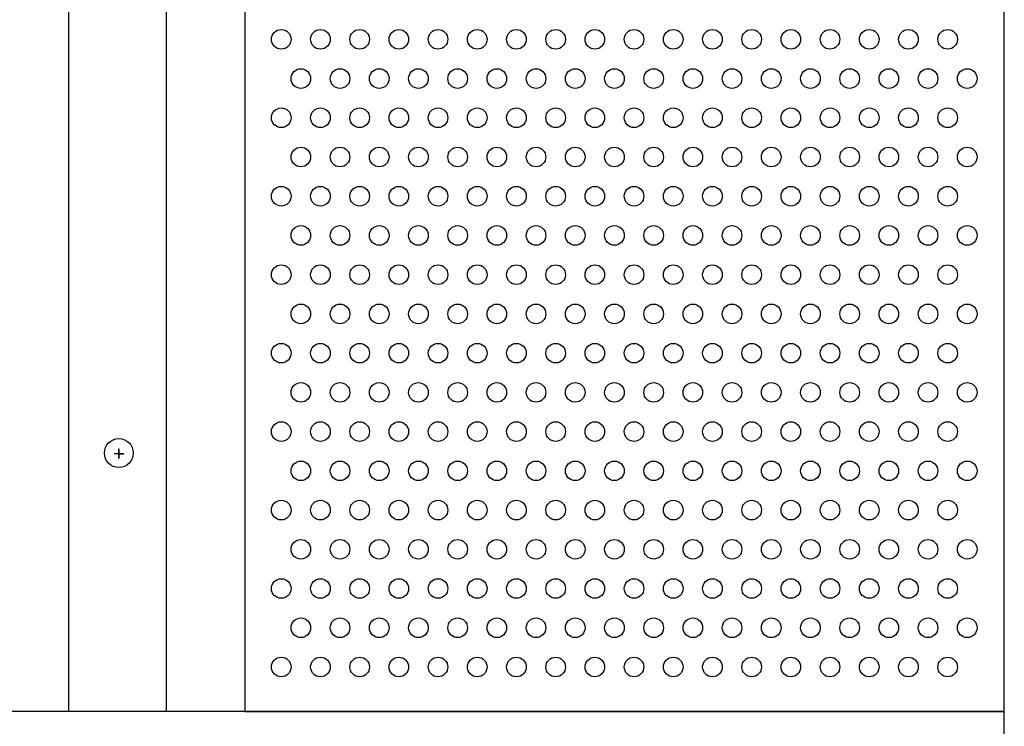
# Model space of a CAD drawing. Units: millimetres. Extents: x -5403 to 11406, y 702 to 2793.
# Drawn here: x 1634 to 1659, y 788 to 806 of the extents above; entities that cross this region are included whole.
import ezdxf

# ---------------------------------------------------------------- set-up
doc = ezdxf.new("R2010")
doc.units = ezdxf.units.MM
doc.header["$LTSCALE"] = 0.5
doc.layers.add('АА_Дерево', color=22, linetype='Continuous')
doc.layers.add('АА_Стены', color=14, linetype='Continuous')
doc.layers.add('Детали', color=7, linetype='Continuous', lineweight=30)

msp = doc.modelspace()

# ---------------------------------------------------------------- linework, layer by layer
at = {"layer": 'АА_Дерево', "color": 0}
for p, q in [((1658.991, 770.562), (1658.991, 988.444)), ((1635.117, 860.227), (1635.117, 788.362)), ((1635.117, 860.227), (1635.117, 788.362)), ((1637.622, 788.362), (1637.622, 858.888)), ((1636.403, 794.952), (1636.403, 795.06)), ((1636.403, 795.06), (1636.403, 794.812)), ((1636.528, 794.936), (1636.28, 794.936)), ((1636.403, 794.812), (1636.403, 794.936)), ((1636.403, 794.936), (1636.528, 794.936))]:
    msp.add_line(p, q, dxfattribs=at)
at = {"layer": 'АА_Дерево', "color": 18, "true_color": 0x000000}
for p, q in [((1658.991, 788.362), (1496.563, 788.362)), ((1639.617, 788.362), (1658.991, 788.362))]:
    msp.add_line(p, q, dxfattribs=at)
at = {"layer": 'АА_Дерево', "color": 0}
for centre, radius in [((1640.546, 805.499), 0.25), ((1641.546, 805.499), 0.25), ((1642.546, 805.499), 0.25), ((1642.546, 805.499), 0.25), ((1643.546, 805.499), 0.25), ((1643.546, 805.499), 0.25), ((1644.546, 805.499), 0.25), ((1644.546, 805.499), 0.25), ((1645.546, 805.499), 0.25), ((1645.546, 805.499), 0.25), ((1646.546, 805.499), 0.25), ((1646.546, 805.499), 0.25), ((1647.546, 805.499), 0.25), ((1647.546, 805.499), 0.25), ((1648.546, 805.499), 0.25), ((1648.546, 805.499), 0.25), ((1649.546, 805.499), 0.25), ((1649.546, 805.499), 0.25), ((1650.546, 805.499), 0.25), ((1650.546, 805.499), 0.25), ((1651.546, 805.499), 0.25), ((1651.546, 805.499), 0.25), ((1652.546, 805.499), 0.25), ((1652.546, 805.499), 0.25), ((1653.546, 805.499), 0.25), ((1653.546, 805.499), 0.25), ((1654.546, 805.499), 0.25), ((1654.546, 805.499), 0.25), ((1655.546, 805.499), 0.25), ((1655.546, 805.499), 0.25), ((1656.546, 805.499), 0.25), ((1657.546, 805.499), 0.25), ((1641.046, 804.499), 0.25), ((1641.046, 804.499), 0.25), ((1641.046, 804.499), 0.25), ((1642.046, 804.499), 0.25), ((1642.046, 804.499), 0.25), ((1642.046, 804.499), 0.25), ((1643.046, 804.499), 0.25), ((1643.046, 804.499), 0.25), ((1643.046, 804.499), 0.25), ((1643.046, 804.499), 0.25), ((1643.046, 804.499), 0.25), ((1643.046, 804.499), 0.25), ((1644.046, 804.499), 0.25), ((1644.046, 804.499), 0.25), ((1644.046, 804.499), 0.25), ((1644.046, 804.499), 0.25), ((1644.046, 804.499), 0.25), ((1644.046, 804.499), 0.25), ((1645.046, 804.499), 0.25), ((1645.046, 804.499), 0.25), ((1645.046, 804.499), 0.25), ((1645.046, 804.499), 0.25), ((1645.046, 804.499), 0.25), ((1645.046, 804.499), 0.25), ((1646.046, 804.499), 0.25), ((1646.046, 804.499), 0.25), ((1646.046, 804.499), 0.25), ((1646.046, 804.499), 0.25), ((1646.046, 804.499), 0.25), ((1646.046, 804.499), 0.25), ((1647.046, 804.499), 0.25), ((1647.046, 804.499), 0.25), ((1647.046, 804.499), 0.25), ((1647.046, 804.499), 0.25), ((1647.046, 804.499), 0.25), ((1647.046, 804.499), 0.25), ((1648.046, 804.499), 0.25), ((1648.046, 804.499), 0.25), ((1648.046, 804.499), 0.25), ((1648.046, 804.499), 0.25), ((1648.046, 804.499), 0.25), ((1648.046, 804.499), 0.25), ((1649.046, 804.499), 0.25), ((1649.046, 804.499), 0.25), ((1649.046, 804.499), 0.25), ((1649.046, 804.499), 0.25), ((1649.046, 804.499), 0.25), ((1649.046, 804.499), 0.25), ((1650.046, 804.499), 0.25), ((1650.046, 804.499), 0.25), ((1650.046, 804.499), 0.25), ((1650.046, 804.499), 0.25), ((1650.046, 804.499), 0.25), ((1650.046, 804.499), 0.25), ((1651.046, 804.499), 0.25), ((1651.046, 804.499), 0.25), ((1651.046, 804.499), 0.25), ((1651.046, 804.499), 0.25), ((1651.046, 804.499), 0.25), ((1651.046, 804.499), 0.25), ((1652.046, 804.499), 0.25), ((1652.046, 804.499), 0.25), ((1652.046, 804.499), 0.25), ((1652.046, 804.499), 0.25), ((1652.046, 804.499), 0.25), ((1652.046, 804.499), 0.25), ((1653.046, 804.499), 0.25), ((1653.046, 804.499), 0.25), ((1653.046, 804.499), 0.25), ((1653.046, 804.499), 0.25), ((1653.046, 804.499), 0.25), ((1653.046, 804.499), 0.25), ((1654.046, 804.499), 0.25), ((1654.046, 804.499), 0.25), ((1654.046, 804.499), 0.25), ((1654.046, 804.499), 0.25), ((1654.046, 804.499), 0.25), ((1654.046, 804.499), 0.25), ((1655.046, 804.499), 0.25), ((1655.046, 804.499), 0.25), ((1655.046, 804.499), 0.25), ((1655.046, 804.499), 0.25), ((1655.046, 804.499), 0.25), ((1655.046, 804.499), 0.25), ((1656.046, 804.499), 0.25), ((1656.046, 804.499), 0.25), ((1656.046, 804.499), 0.25), ((1656.046, 804.499), 0.25), ((1656.046, 804.499), 0.25), ((1657.046, 804.499), 0.25), ((1657.046, 804.499), 0.25), ((1657.046, 804.499), 0.25), ((1658.046, 804.499), 0.25), ((1658.046, 804.499), 0.25), ((1640.546, 803.499), 0.25), ((1641.546, 803.499), 0.25), ((1642.546, 803.499), 0.25), ((1642.546, 803.499), 0.25), ((1643.546, 803.499), 0.25), ((1643.546, 803.499), 0.25), ((1644.546, 803.499), 0.25), ((1644.546, 803.499), 0.25), ((1645.546, 803.499), 0.25), ((1645.546, 803.499), 0.25), ((1646.546, 803.499), 0.25), ((1646.546, 803.499), 0.25), ((1647.546, 803.499), 0.25), ((1647.546, 803.499), 0.25), ((1648.546, 803.499), 0.25), ((1648.546, 803.499), 0.25), ((1649.546, 803.499), 0.25), ((1649.546, 803.499), 0.25), ((1650.546, 803.499), 0.25), ((1650.546, 803.499), 0.25), ((1651.546, 803.499), 0.25), ((1651.546, 803.499), 0.25), ((1652.546, 803.499), 0.25), ((1652.546, 803.499), 0.25), ((1653.546, 803.499), 0.25), ((1653.546, 803.499), 0.25), ((1654.546, 803.499), 0.25), ((1654.546, 803.499), 0.25), ((1655.546, 803.499), 0.25), ((1655.546, 803.499), 0.25), ((1656.546, 803.499), 0.25), ((1657.546, 803.499), 0.25), ((1641.046, 802.499), 0.25), ((1641.046, 802.499), 0.25), ((1641.046, 802.499), 0.25), ((1642.046, 802.499), 0.25), ((1642.046, 802.499), 0.25), ((1642.046, 802.499), 0.25), ((1643.046, 802.499), 0.25), ((1643.046, 802.499), 0.25), ((1643.046, 802.499), 0.25), ((1643.046, 802.499), 0.25), ((1643.046, 802.499), 0.25), ((1643.046, 802.499), 0.25), ((1644.046, 802.499), 0.25), ((1644.046, 802.499), 0.25), ((1644.046, 802.499), 0.25), ((1644.046, 802.499), 0.25), ((1644.046, 802.499), 0.25), ((1644.046, 802.499), 0.25), ((1645.046, 802.499), 0.25), ((1645.046, 802.499), 0.25), ((1645.046, 802.499), 0.25), ((1645.046, 802.499), 0.25), ((1645.046, 802.499), 0.25), ((1645.046, 802.499), 0.25), ((1646.046, 802.499), 0.25), ((1646.046, 802.499), 0.25), ((1646.046, 802.499), 0.25), ((1646.046, 802.499), 0.25), ((1646.046, 802.499), 0.25), ((1646.046, 802.499), 0.25), ((1647.046, 802.499), 0.25), ((1647.046, 802.499), 0.25), ((1647.046, 802.499), 0.25), ((1647.046, 802.499), 0.25), ((1647.046, 802.499), 0.25), ((1647.046, 802.499), 0.25), ((1648.046, 802.499), 0.25), ((1648.046, 802.499), 0.25), ((1648.046, 802.499), 0.25), ((1648.046, 802.499), 0.25), ((1648.046, 802.499), 0.25), ((1648.046, 802.499), 0.25), ((1649.046, 802.499), 0.25), ((1649.046, 802.499), 0.25), ((1649.046, 802.499), 0.25), ((1649.046, 802.499), 0.25), ((1649.046, 802.499), 0.25), ((1649.046, 802.499), 0.25), ((1650.046, 802.499), 0.25), ((1650.046, 802.499), 0.25), ((1650.046, 802.499), 0.25), ((1650.046, 802.499), 0.25), ((1650.046, 802.499), 0.25), ((1650.046, 802.499), 0.25), ((1651.046, 802.499), 0.25), ((1651.046, 802.499), 0.25), ((1651.046, 802.499), 0.25), ((1651.046, 802.499), 0.25), ((1651.046, 802.499), 0.25), ((1651.046, 802.499), 0.25), ((1652.046, 802.499), 0.25), ((1652.046, 802.499), 0.25), ((1652.046, 802.499), 0.25), ((1652.046, 802.499), 0.25), ((1652.046, 802.499), 0.25), ((1652.046, 802.499), 0.25), ((1653.046, 802.499), 0.25), ((1653.046, 802.499), 0.25), ((1653.046, 802.499), 0.25), ((1653.046, 802.499), 0.25), ((1653.046, 802.499), 0.25), ((1653.046, 802.499), 0.25), ((1654.046, 802.499), 0.25), ((1654.046, 802.499), 0.25), ((1654.046, 802.499), 0.25), ((1654.046, 802.499), 0.25), ((1654.046, 802.499), 0.25), ((1654.046, 802.499), 0.25), ((1655.046, 802.499), 0.25), ((1655.046, 802.499), 0.25), ((1655.046, 802.499), 0.25), ((1655.046, 802.499), 0.25), ((1655.046, 802.499), 0.25), ((1655.046, 802.499), 0.25), ((1656.046, 802.499), 0.25), ((1656.046, 802.499), 0.25), ((1656.046, 802.499), 0.25), ((1656.046, 802.499), 0.25), ((1656.046, 802.499), 0.25), ((1657.046, 802.499), 0.25), ((1657.046, 802.499), 0.25), ((1657.046, 802.499), 0.25), ((1658.046, 802.499), 0.25), ((1658.046, 802.499), 0.25), ((1640.546, 801.499), 0.25), ((1641.546, 801.499), 0.25), ((1642.546, 801.499), 0.25), ((1642.546, 801.499), 0.25), ((1643.546, 801.499), 0.25), ((1643.546, 801.499), 0.25), ((1644.546, 801.499), 0.25), ((1644.546, 801.499), 0.25), ((1645.546, 801.499), 0.25), ((1645.546, 801.499), 0.25), ((1646.546, 801.499), 0.25), ((1646.546, 801.499), 0.25), ((1647.546, 801.499), 0.25), ((1647.546, 801.499), 0.25), ((1648.546, 801.499), 0.25), ((1648.546, 801.499), 0.25), ((1649.546, 801.499), 0.25), ((1649.546, 801.499), 0.25), ((1650.546, 801.499), 0.25), ((1650.546, 801.499), 0.25), ((1651.546, 801.499), 0.25), ((1651.546, 801.499), 0.25), ((1652.546, 801.499), 0.25), ((1652.546, 801.499), 0.25), ((1653.546, 801.499), 0.25), ((1653.546, 801.499), 0.25), ((1654.546, 801.499), 0.25), ((1654.546, 801.499), 0.25), ((1655.546, 801.499), 0.25), ((1655.546, 801.499), 0.25), ((1656.546, 801.499), 0.25), ((1657.546, 801.499), 0.25), ((1641.046, 800.499), 0.25), ((1641.046, 800.499), 0.25), ((1641.046, 800.499), 0.25), ((1642.046, 800.499), 0.25), ((1642.046, 800.499), 0.25), ((1642.046, 800.499), 0.25), ((1643.046, 800.499), 0.25), ((1643.046, 800.499), 0.25), ((1643.046, 800.499), 0.25), ((1643.046, 800.499), 0.25), ((1643.046, 800.499), 0.25), ((1643.046, 800.499), 0.25), ((1644.046, 800.499), 0.25), ((1644.046, 800.499), 0.25), ((1644.046, 800.499), 0.25), ((1644.046, 800.499), 0.25), ((1644.046, 800.499), 0.25), ((1644.046, 800.499), 0.25), ((1645.046, 800.499), 0.25), ((1645.046, 800.499), 0.25), ((1645.046, 800.499), 0.25), ((1645.046, 800.499), 0.25), ((1645.046, 800.499), 0.25), ((1645.046, 800.499), 0.25), ((1646.046, 800.499), 0.25), ((1646.046, 800.499), 0.25), ((1646.046, 800.499), 0.25), ((1646.046, 800.499), 0.25), ((1646.046, 800.499), 0.25), ((1646.046, 800.499), 0.25), ((1647.046, 800.499), 0.25), ((1647.046, 800.499), 0.25), ((1647.046, 800.499), 0.25), ((1647.046, 800.499), 0.25), ((1647.046, 800.499), 0.25), ((1647.046, 800.499), 0.25), ((1648.046, 800.499), 0.25), ((1648.046, 800.499), 0.25), ((1648.046, 800.499), 0.25), ((1648.046, 800.499), 0.25), ((1648.046, 800.499), 0.25), ((1648.046, 800.499), 0.25), ((1649.046, 800.499), 0.25), ((1649.046, 800.499), 0.25), ((1649.046, 800.499), 0.25), ((1649.046, 800.499), 0.25), ((1649.046, 800.499), 0.25), ((1649.046, 800.499), 0.25), ((1650.046, 800.499), 0.25), ((1650.046, 800.499), 0.25), ((1650.046, 800.499), 0.25), ((1650.046, 800.499), 0.25), ((1650.046, 800.499), 0.25), ((1650.046, 800.499), 0.25), ((1651.046, 800.499), 0.25), ((1651.046, 800.499), 0.25), ((1651.046, 800.499), 0.25), ((1651.046, 800.499), 0.25), ((1651.046, 800.499), 0.25), ((1651.046, 800.499), 0.25), ((1652.046, 800.499), 0.25), ((1652.046, 800.499), 0.25), ((1652.046, 800.499), 0.25), ((1652.046, 800.499), 0.25), ((1652.046, 800.499), 0.25), ((1652.046, 800.499), 0.25), ((1653.046, 800.499), 0.25), ((1653.046, 800.499), 0.25), ((1653.046, 800.499), 0.25), ((1653.046, 800.499), 0.25), ((1653.046, 800.499), 0.25), ((1653.046, 800.499), 0.25), ((1654.046, 800.499), 0.25), ((1654.046, 800.499), 0.25), ((1654.046, 800.499), 0.25), ((1654.046, 800.499), 0.25), ((1654.046, 800.499), 0.25), ((1654.046, 800.499), 0.25), ((1655.046, 800.499), 0.25), ((1655.046, 800.499), 0.25), ((1655.046, 800.499), 0.25), ((1655.046, 800.499), 0.25), ((1655.046, 800.499), 0.25), ((1655.046, 800.499), 0.25), ((1656.046, 800.499), 0.25), ((1656.046, 800.499), 0.25), ((1656.046, 800.499), 0.25), ((1656.046, 800.499), 0.25), ((1656.046, 800.499), 0.25), ((1657.046, 800.499), 0.25), ((1657.046, 800.499), 0.25), ((1657.046, 800.499), 0.25), ((1658.046, 800.499), 0.25), ((1658.046, 800.499), 0.25), ((1640.546, 799.499), 0.25), ((1641.546, 799.499), 0.25), ((1642.546, 799.499), 0.25), ((1642.546, 799.499), 0.25), ((1643.546, 799.499), 0.25), ((1643.546, 799.499), 0.25), ((1644.546, 799.499), 0.25), ((1644.546, 799.499), 0.25), ((1645.546, 799.499), 0.25), ((1645.546, 799.499), 0.25), ((1646.546, 799.499), 0.25), ((1646.546, 799.499), 0.25), ((1647.546, 799.499), 0.25), ((1647.546, 799.499), 0.25), ((1648.546, 799.499), 0.25), ((1648.546, 799.499), 0.25), ((1649.546, 799.499), 0.25), ((1649.546, 799.499), 0.25), ((1650.546, 799.499), 0.25), ((1650.546, 799.499), 0.25), ((1651.546, 799.499), 0.25), ((1651.546, 799.499), 0.25), ((1652.546, 799.499), 0.25), ((1652.546, 799.499), 0.25), ((1653.546, 799.499), 0.25), ((1653.546, 799.499), 0.25), ((1654.546, 799.499), 0.25), ((1654.546, 799.499), 0.25), ((1655.546, 799.499), 0.25), ((1655.546, 799.499), 0.25), ((1656.546, 799.499), 0.25), ((1657.546, 799.499), 0.25), ((1641.046, 798.499), 0.25), ((1641.046, 798.499), 0.25), ((1641.046, 798.499), 0.25), ((1642.046, 798.499), 0.25), ((1642.046, 798.499), 0.25), ((1642.046, 798.499), 0.25), ((1643.046, 798.499), 0.25), ((1643.046, 798.499), 0.25), ((1643.046, 798.499), 0.25), ((1643.046, 798.499), 0.25), ((1643.046, 798.499), 0.25), ((1643.046, 798.499), 0.25), ((1644.046, 798.499), 0.25), ((1644.046, 798.499), 0.25), ((1644.046, 798.499), 0.25), ((1644.046, 798.499), 0.25), ((1644.046, 798.499), 0.25), ((1644.046, 798.499), 0.25), ((1645.046, 798.499), 0.25), ((1645.046, 798.499), 0.25), ((1645.046, 798.499), 0.25), ((1645.046, 798.499), 0.25), ((1645.046, 798.499), 0.25), ((1645.046, 798.499), 0.25), ((1646.046, 798.499), 0.25), ((1646.046, 798.499), 0.25), ((1646.046, 798.499), 0.25), ((1646.046, 798.499), 0.25), ((1646.046, 798.499), 0.25), ((1646.046, 798.499), 0.25), ((1647.046, 798.499), 0.25), ((1647.046, 798.499), 0.25), ((1647.046, 798.499), 0.25), ((1647.046, 798.499), 0.25), ((1647.046, 798.499), 0.25), ((1647.046, 798.499), 0.25), ((1648.046, 798.499), 0.25), ((1648.046, 798.499), 0.25), ((1648.046, 798.499), 0.25), ((1648.046, 798.499), 0.25), ((1648.046, 798.499), 0.25), ((1648.046, 798.499), 0.25), ((1649.046, 798.499), 0.25), ((1649.046, 798.499), 0.25), ((1649.046, 798.499), 0.25), ((1649.046, 798.499), 0.25), ((1649.046, 798.499), 0.25), ((1649.046, 798.499), 0.25), ((1650.046, 798.499), 0.25), ((1650.046, 798.499), 0.25), ((1650.046, 798.499), 0.25), ((1650.046, 798.499), 0.25), ((1650.046, 798.499), 0.25), ((1650.046, 798.499), 0.25), ((1651.046, 798.499), 0.25), ((1651.046, 798.499), 0.25), ((1651.046, 798.499), 0.25), ((1651.046, 798.499), 0.25), ((1651.046, 798.499), 0.25), ((1651.046, 798.499), 0.25), ((1652.046, 798.499), 0.25), ((1652.046, 798.499), 0.25), ((1652.046, 798.499), 0.25), ((1652.046, 798.499), 0.25), ((1652.046, 798.499), 0.25), ((1652.046, 798.499), 0.25), ((1653.046, 798.499), 0.25), ((1653.046, 798.499), 0.25), ((1653.046, 798.499), 0.25), ((1653.046, 798.499), 0.25), ((1653.046, 798.499), 0.25), ((1653.046, 798.499), 0.25), ((1654.046, 798.499), 0.25), ((1654.046, 798.499), 0.25), ((1654.046, 798.499), 0.25), ((1654.046, 798.499), 0.25), ((1654.046, 798.499), 0.25), ((1654.046, 798.499), 0.25), ((1655.046, 798.499), 0.25), ((1655.046, 798.499), 0.25), ((1655.046, 798.499), 0.25), ((1655.046, 798.499), 0.25), ((1655.046, 798.499), 0.25), ((1655.046, 798.499), 0.25), ((1656.046, 798.499), 0.25), ((1656.046, 798.499), 0.25), ((1656.046, 798.499), 0.25), ((1656.046, 798.499), 0.25), ((1656.046, 798.499), 0.25), ((1657.046, 798.499), 0.25), ((1657.046, 798.499), 0.25), ((1657.046, 798.499), 0.25), ((1658.046, 798.499), 0.25), ((1658.046, 798.499), 0.25), ((1640.546, 797.499), 0.25), ((1641.546, 797.499), 0.25), ((1642.546, 797.499), 0.25), ((1642.546, 797.499), 0.25), ((1643.546, 797.499), 0.25), ((1643.546, 797.499), 0.25), ((1644.546, 797.499), 0.25), ((1644.546, 797.499), 0.25), ((1645.546, 797.499), 0.25), ((1645.546, 797.499), 0.25), ((1646.546, 797.499), 0.25), ((1646.546, 797.499), 0.25), ((1647.546, 797.499), 0.25), ((1647.546, 797.499), 0.25), ((1648.546, 797.499), 0.25), ((1648.546, 797.499), 0.25), ((1649.546, 797.499), 0.25), ((1649.546, 797.499), 0.25), ((1650.546, 797.499), 0.25), ((1650.546, 797.499), 0.25), ((1651.546, 797.499), 0.25), ((1651.546, 797.499), 0.25), ((1652.546, 797.499), 0.25), ((1652.546, 797.499), 0.25), ((1653.546, 797.499), 0.25), ((1653.546, 797.499), 0.25), ((1654.546, 797.499), 0.25), ((1654.546, 797.499), 0.25), ((1655.546, 797.499), 0.25), ((1655.546, 797.499), 0.25), ((1656.546, 797.499), 0.25), ((1657.546, 797.499), 0.25), ((1641.046, 796.499), 0.25), ((1641.046, 796.499), 0.25), ((1641.046, 796.499), 0.25), ((1642.046, 796.499), 0.25), ((1642.046, 796.499), 0.25), ((1642.046, 796.499), 0.25), ((1643.046, 796.499), 0.25), ((1643.046, 796.499), 0.25), ((1643.046, 796.499), 0.25), ((1643.046, 796.499), 0.25), ((1643.046, 796.499), 0.25), ((1643.046, 796.499), 0.25), ((1644.046, 796.499), 0.25), ((1644.046, 796.499), 0.25), ((1644.046, 796.499), 0.25), ((1644.046, 796.499), 0.25), ((1644.046, 796.499), 0.25), ((1644.046, 796.499), 0.25), ((1645.046, 796.499), 0.25), ((1645.046, 796.499), 0.25), ((1645.046, 796.499), 0.25), ((1645.046, 796.499), 0.25), ((1645.046, 796.499), 0.25), ((1645.046, 796.499), 0.25), ((1646.046, 796.499), 0.25), ((1646.046, 796.499), 0.25), ((1646.046, 796.499), 0.25), ((1646.046, 796.499), 0.25), ((1646.046, 796.499), 0.25), ((1646.046, 796.499), 0.25), ((1647.046, 796.499), 0.25), ((1647.046, 796.499), 0.25), ((1647.046, 796.499), 0.25), ((1647.046, 796.499), 0.25), ((1647.046, 796.499), 0.25), ((1647.046, 796.499), 0.25), ((1648.046, 796.499), 0.25), ((1648.046, 796.499), 0.25), ((1648.046, 796.499), 0.25), ((1648.046, 796.499), 0.25), ((1648.046, 796.499), 0.25), ((1648.046, 796.499), 0.25), ((1649.046, 796.499), 0.25), ((1649.046, 796.499), 0.25), ((1649.046, 796.499), 0.25), ((1649.046, 796.499), 0.25), ((1649.046, 796.499), 0.25), ((1649.046, 796.499), 0.25), ((1650.046, 796.499), 0.25), ((1650.046, 796.499), 0.25), ((1650.046, 796.499), 0.25), ((1650.046, 796.499), 0.25), ((1650.046, 796.499), 0.25), ((1650.046, 796.499), 0.25), ((1651.046, 796.499), 0.25), ((1651.046, 796.499), 0.25), ((1651.046, 796.499), 0.25), ((1651.046, 796.499), 0.25), ((1651.046, 796.499), 0.25), ((1651.046, 796.499), 0.25), ((1652.046, 796.499), 0.25), ((1652.046, 796.499), 0.25), ((1652.046, 796.499), 0.25), ((1652.046, 796.499), 0.25), ((1652.046, 796.499), 0.25), ((1652.046, 796.499), 0.25), ((1653.046, 796.499), 0.25), ((1653.046, 796.499), 0.25), ((1653.046, 796.499), 0.25), ((1653.046, 796.499), 0.25), ((1653.046, 796.499), 0.25), ((1653.046, 796.499), 0.25), ((1654.046, 796.499), 0.25), ((1654.046, 796.499), 0.25), ((1654.046, 796.499), 0.25), ((1654.046, 796.499), 0.25), ((1654.046, 796.499), 0.25), ((1654.046, 796.499), 0.25), ((1655.046, 796.499), 0.25), ((1655.046, 796.499), 0.25), ((1655.046, 796.499), 0.25), ((1655.046, 796.499), 0.25), ((1655.046, 796.499), 0.25), ((1655.046, 796.499), 0.25), ((1656.046, 796.499), 0.25), ((1656.046, 796.499), 0.25), ((1656.046, 796.499), 0.25), ((1656.046, 796.499), 0.25), ((1656.046, 796.499), 0.25), ((1657.046, 796.499), 0.25), ((1657.046, 796.499), 0.25), ((1657.046, 796.499), 0.25), ((1658.046, 796.499), 0.25), ((1658.046, 796.499), 0.25), ((1640.546, 795.499), 0.25), ((1641.546, 795.499), 0.25), ((1642.546, 795.499), 0.25), ((1642.546, 795.499), 0.25), ((1643.546, 795.499), 0.25), ((1643.546, 795.499), 0.25), ((1644.546, 795.499), 0.25), ((1644.546, 795.499), 0.25), ((1645.546, 795.499), 0.25), ((1645.546, 795.499), 0.25), ((1646.546, 795.499), 0.25), ((1646.546, 795.499), 0.25), ((1647.546, 795.499), 0.25), ((1647.546, 795.499), 0.25), ((1648.546, 795.499), 0.25), ((1648.546, 795.499), 0.25), ((1649.546, 795.499), 0.25), ((1649.546, 795.499), 0.25), ((1650.546, 795.499), 0.25), ((1650.546, 795.499), 0.25), ((1651.546, 795.499), 0.25), ((1651.546, 795.499), 0.25), ((1652.546, 795.499), 0.25), ((1652.546, 795.499), 0.25), ((1653.546, 795.499), 0.25), ((1653.546, 795.499), 0.25), ((1654.546, 795.499), 0.25), ((1654.546, 795.499), 0.25), ((1655.546, 795.499), 0.25), ((1655.546, 795.499), 0.25), ((1656.546, 795.499), 0.25), ((1657.546, 795.499), 0.25), ((1636.403, 794.952), 0.368), ((1641.046, 794.499), 0.25), ((1641.046, 794.499), 0.25), ((1641.046, 794.499), 0.25), ((1642.046, 794.499), 0.25), ((1642.046, 794.499), 0.25), ((1642.046, 794.499), 0.25), ((1643.046, 794.499), 0.25), ((1643.046, 794.499), 0.25), ((1643.046, 794.499), 0.25), ((1643.046, 794.499), 0.25), ((1643.046, 794.499), 0.25), ((1643.046, 794.499), 0.25), ((1644.046, 794.499), 0.25), ((1644.046, 794.499), 0.25), ((1644.046, 794.499), 0.25), ((1644.046, 794.499), 0.25), ((1644.046, 794.499), 0.25), ((1644.046, 794.499), 0.25), ((1645.046, 794.499), 0.25), ((1645.046, 794.499), 0.25), ((1645.046, 794.499), 0.25), ((1645.046, 794.499), 0.25), ((1645.046, 794.499), 0.25), ((1645.046, 794.499), 0.25), ((1646.046, 794.499), 0.25), ((1646.046, 794.499), 0.25), ((1646.046, 794.499), 0.25), ((1646.046, 794.499), 0.25), ((1646.046, 794.499), 0.25), ((1646.046, 794.499), 0.25), ((1647.046, 794.499), 0.25), ((1647.046, 794.499), 0.25), ((1647.046, 794.499), 0.25), ((1647.046, 794.499), 0.25), ((1647.046, 794.499), 0.25), ((1647.046, 794.499), 0.25), ((1648.046, 794.499), 0.25), ((1648.046, 794.499), 0.25), ((1648.046, 794.499), 0.25), ((1648.046, 794.499), 0.25), ((1648.046, 794.499), 0.25), ((1648.046, 794.499), 0.25), ((1649.046, 794.499), 0.25), ((1649.046, 794.499), 0.25), ((1649.046, 794.499), 0.25), ((1649.046, 794.499), 0.25), ((1649.046, 794.499), 0.25), ((1649.046, 794.499), 0.25), ((1650.046, 794.499), 0.25), ((1650.046, 794.499), 0.25), ((1650.046, 794.499), 0.25), ((1650.046, 794.499), 0.25), ((1650.046, 794.499), 0.25), ((1650.046, 794.499), 0.25), ((1651.046, 794.499), 0.25), ((1651.046, 794.499), 0.25), ((1651.046, 794.499), 0.25), ((1651.046, 794.499), 0.25), ((1651.046, 794.499), 0.25), ((1651.046, 794.499), 0.25), ((1652.046, 794.499), 0.25), ((1652.046, 794.499), 0.25), ((1652.046, 794.499), 0.25), ((1652.046, 794.499), 0.25), ((1652.046, 794.499), 0.25), ((1652.046, 794.499), 0.25), ((1653.046, 794.499), 0.25), ((1653.046, 794.499), 0.25), ((1653.046, 794.499), 0.25), ((1653.046, 794.499), 0.25), ((1653.046, 794.499), 0.25), ((1653.046, 794.499), 0.25), ((1654.046, 794.499), 0.25), ((1654.046, 794.499), 0.25), ((1654.046, 794.499), 0.25), ((1654.046, 794.499), 0.25), ((1654.046, 794.499), 0.25), ((1654.046, 794.499), 0.25), ((1655.046, 794.499), 0.25), ((1655.046, 794.499), 0.25), ((1655.046, 794.499), 0.25), ((1655.046, 794.499), 0.25), ((1655.046, 794.499), 0.25), ((1655.046, 794.499), 0.25), ((1656.046, 794.499), 0.25), ((1656.046, 794.499), 0.25), ((1656.046, 794.499), 0.25), ((1656.046, 794.499), 0.25), ((1656.046, 794.499), 0.25), ((1657.046, 794.499), 0.25), ((1657.046, 794.499), 0.25), ((1657.046, 794.499), 0.25), ((1658.046, 794.499), 0.25), ((1658.046, 794.499), 0.25), ((1640.546, 793.499), 0.25), ((1641.546, 793.499), 0.25), ((1642.546, 793.499), 0.25), ((1642.546, 793.499), 0.25), ((1643.546, 793.499), 0.25), ((1643.546, 793.499), 0.25), ((1644.546, 793.499), 0.25), ((1644.546, 793.499), 0.25), ((1645.546, 793.499), 0.25), ((1645.546, 793.499), 0.25), ((1646.546, 793.499), 0.25), ((1646.546, 793.499), 0.25), ((1647.546, 793.499), 0.25), ((1647.546, 793.499), 0.25), ((1648.546, 793.499), 0.25), ((1648.546, 793.499), 0.25), ((1649.546, 793.499), 0.25), ((1649.546, 793.499), 0.25), ((1650.546, 793.499), 0.25), ((1650.546, 793.499), 0.25), ((1651.546, 793.499), 0.25), ((1651.546, 793.499), 0.25), ((1652.546, 793.499), 0.25), ((1652.546, 793.499), 0.25), ((1653.546, 793.499), 0.25), ((1653.546, 793.499), 0.25), ((1654.546, 793.499), 0.25), ((1654.546, 793.499), 0.25), ((1655.546, 793.499), 0.25), ((1655.546, 793.499), 0.25), ((1656.546, 793.499), 0.25), ((1657.546, 793.499), 0.25), ((1641.046, 792.499), 0.25), ((1641.046, 792.499), 0.25), ((1641.046, 792.499), 0.25), ((1642.046, 792.499), 0.25), ((1642.046, 792.499), 0.25), ((1642.046, 792.499), 0.25), ((1643.046, 792.499), 0.25), ((1643.046, 792.499), 0.25), ((1643.046, 792.499), 0.25), ((1643.046, 792.499), 0.25), ((1643.046, 792.499), 0.25), ((1643.046, 792.499), 0.25), ((1644.046, 792.499), 0.25), ((1644.046, 792.499), 0.25), ((1644.046, 792.499), 0.25), ((1644.046, 792.499), 0.25), ((1644.046, 792.499), 0.25), ((1644.046, 792.499), 0.25), ((1645.046, 792.499), 0.25), ((1645.046, 792.499), 0.25), ((1645.046, 792.499), 0.25), ((1645.046, 792.499), 0.25), ((1645.046, 792.499), 0.25), ((1645.046, 792.499), 0.25), ((1646.046, 792.499), 0.25), ((1646.046, 792.499), 0.25), ((1646.046, 792.499), 0.25), ((1646.046, 792.499), 0.25), ((1646.046, 792.499), 0.25), ((1646.046, 792.499), 0.25), ((1647.046, 792.499), 0.25), ((1647.046, 792.499), 0.25), ((1647.046, 792.499), 0.25), ((1647.046, 792.499), 0.25), ((1647.046, 792.499), 0.25), ((1647.046, 792.499), 0.25), ((1648.046, 792.499), 0.25), ((1648.046, 792.499), 0.25), ((1648.046, 792.499), 0.25), ((1648.046, 792.499), 0.25), ((1648.046, 792.499), 0.25), ((1648.046, 792.499), 0.25), ((1649.046, 792.499), 0.25), ((1649.046, 792.499), 0.25), ((1649.046, 792.499), 0.25), ((1649.046, 792.499), 0.25), ((1649.046, 792.499), 0.25), ((1649.046, 792.499), 0.25), ((1650.046, 792.499), 0.25), ((1650.046, 792.499), 0.25), ((1650.046, 792.499), 0.25), ((1650.046, 792.499), 0.25), ((1650.046, 792.499), 0.25), ((1650.046, 792.499), 0.25), ((1651.046, 792.499), 0.25), ((1651.046, 792.499), 0.25), ((1651.046, 792.499), 0.25), ((1651.046, 792.499), 0.25), ((1651.046, 792.499), 0.25), ((1651.046, 792.499), 0.25), ((1652.046, 792.499), 0.25), ((1652.046, 792.499), 0.25), ((1652.046, 792.499), 0.25), ((1652.046, 792.499), 0.25), ((1652.046, 792.499), 0.25), ((1652.046, 792.499), 0.25), ((1653.046, 792.499), 0.25), ((1653.046, 792.499), 0.25), ((1653.046, 792.499), 0.25), ((1653.046, 792.499), 0.25), ((1653.046, 792.499), 0.25), ((1653.046, 792.499), 0.25), ((1654.046, 792.499), 0.25), ((1654.046, 792.499), 0.25), ((1654.046, 792.499), 0.25), ((1654.046, 792.499), 0.25), ((1654.046, 792.499), 0.25), ((1654.046, 792.499), 0.25), ((1655.046, 792.499), 0.25), ((1655.046, 792.499), 0.25), ((1655.046, 792.499), 0.25), ((1655.046, 792.499), 0.25), ((1655.046, 792.499), 0.25), ((1655.046, 792.499), 0.25), ((1656.046, 792.499), 0.25), ((1656.046, 792.499), 0.25), ((1656.046, 792.499), 0.25), ((1656.046, 792.499), 0.25), ((1656.046, 792.499), 0.25), ((1657.046, 792.499), 0.25), ((1657.046, 792.499), 0.25), ((1657.046, 792.499), 0.25), ((1658.046, 792.499), 0.25), ((1658.046, 792.499), 0.25), ((1640.546, 791.499), 0.25), ((1641.546, 791.499), 0.25), ((1642.546, 791.499), 0.25), ((1642.546, 791.499), 0.25), ((1643.546, 791.499), 0.25), ((1643.546, 791.499), 0.25), ((1644.546, 791.499), 0.25), ((1644.546, 791.499), 0.25), ((1645.546, 791.499), 0.25), ((1645.546, 791.499), 0.25), ((1646.546, 791.499), 0.25), ((1646.546, 791.499), 0.25), ((1647.546, 791.499), 0.25), ((1647.546, 791.499), 0.25), ((1648.546, 791.499), 0.25), ((1648.546, 791.499), 0.25), ((1649.546, 791.499), 0.25), ((1649.546, 791.499), 0.25), ((1650.546, 791.499), 0.25), ((1650.546, 791.499), 0.25), ((1651.546, 791.499), 0.25), ((1651.546, 791.499), 0.25), ((1652.546, 791.499), 0.25), ((1652.546, 791.499), 0.25), ((1653.546, 791.499), 0.25), ((1653.546, 791.499), 0.25), ((1654.546, 791.499), 0.25), ((1654.546, 791.499), 0.25), ((1655.546, 791.499), 0.25), ((1655.546, 791.499), 0.25), ((1656.546, 791.499), 0.25), ((1657.546, 791.499), 0.25), ((1641.046, 790.499), 0.25), ((1641.046, 790.499), 0.25), ((1641.046, 790.499), 0.25), ((1641.046, 790.499), 0.25), ((1641.046, 790.499), 0.25), ((1641.046, 790.499), 0.25), ((1642.046, 790.499), 0.25), ((1642.046, 790.499), 0.25), ((1642.046, 790.499), 0.25), ((1642.046, 790.499), 0.25), ((1642.046, 790.499), 0.25), ((1642.046, 790.499), 0.25), ((1643.046, 790.499), 0.25), ((1643.046, 790.499), 0.25), ((1643.046, 790.499), 0.25), ((1643.046, 790.499), 0.25), ((1643.046, 790.499), 0.25), ((1643.046, 790.499), 0.25), ((1643.046, 790.499), 0.25), ((1643.046, 790.499), 0.25), ((1643.046, 790.499), 0.25), ((1643.046, 790.499), 0.25), ((1643.046, 790.499), 0.25), ((1643.046, 790.499), 0.25), ((1644.046, 790.499), 0.25), ((1644.046, 790.499), 0.25), ((1644.046, 790.499), 0.25), ((1644.046, 790.499), 0.25), ((1644.046, 790.499), 0.25), ((1644.046, 790.499), 0.25), ((1644.046, 790.499), 0.25), ((1644.046, 790.499), 0.25), ((1644.046, 790.499), 0.25), ((1644.046, 790.499), 0.25), ((1644.046, 790.499), 0.25), ((1644.046, 790.499), 0.25), ((1645.046, 790.499), 0.25), ((1645.046, 790.499), 0.25), ((1645.046, 790.499), 0.25), ((1645.046, 790.499), 0.25), ((1645.046, 790.499), 0.25), ((1645.046, 790.499), 0.25), ((1645.046, 790.499), 0.25), ((1645.046, 790.499), 0.25), ((1645.046, 790.499), 0.25), ((1645.046, 790.499), 0.25), ((1645.046, 790.499), 0.25), ((1645.046, 790.499), 0.25), ((1646.046, 790.499), 0.25), ((1646.046, 790.499), 0.25), ((1646.046, 790.499), 0.25), ((1646.046, 790.499), 0.25), ((1646.046, 790.499), 0.25), ((1646.046, 790.499), 0.25), ((1646.046, 790.499), 0.25), ((1646.046, 790.499), 0.25), ((1646.046, 790.499), 0.25), ((1646.046, 790.499), 0.25), ((1646.046, 790.499), 0.25), ((1646.046, 790.499), 0.25), ((1647.046, 790.499), 0.25), ((1647.046, 790.499), 0.25), ((1647.046, 790.499), 0.25), ((1647.046, 790.499), 0.25), ((1647.046, 790.499), 0.25), ((1647.046, 790.499), 0.25), ((1647.046, 790.499), 0.25), ((1647.046, 790.499), 0.25), ((1647.046, 790.499), 0.25), ((1647.046, 790.499), 0.25), ((1647.046, 790.499), 0.25), ((1647.046, 790.499), 0.25), ((1648.046, 790.499), 0.25), ((1648.046, 790.499), 0.25), ((1648.046, 790.499), 0.25), ((1648.046, 790.499), 0.25), ((1648.046, 790.499), 0.25), ((1648.046, 790.499), 0.25), ((1648.046, 790.499), 0.25), ((1648.046, 790.499), 0.25), ((1648.046, 790.499), 0.25), ((1648.046, 790.499), 0.25), ((1648.046, 790.499), 0.25), ((1648.046, 790.499), 0.25), ((1649.046, 790.499), 0.25), ((1649.046, 790.499), 0.25), ((1649.046, 790.499), 0.25), ((1649.046, 790.499), 0.25), ((1649.046, 790.499), 0.25), ((1649.046, 790.499), 0.25), ((1649.046, 790.499), 0.25), ((1649.046, 790.499), 0.25), ((1649.046, 790.499), 0.25), ((1649.046, 790.499), 0.25), ((1649.046, 790.499), 0.25), ((1649.046, 790.499), 0.25), ((1650.046, 790.499), 0.25), ((1650.046, 790.499), 0.25), ((1650.046, 790.499), 0.25), ((1650.046, 790.499), 0.25), ((1650.046, 790.499), 0.25), ((1650.046, 790.499), 0.25), ((1650.046, 790.499), 0.25), ((1650.046, 790.499), 0.25), ((1650.046, 790.499), 0.25), ((1650.046, 790.499), 0.25), ((1650.046, 790.499), 0.25), ((1650.046, 790.499), 0.25), ((1651.046, 790.499), 0.25), ((1651.046, 790.499), 0.25), ((1651.046, 790.499), 0.25), ((1651.046, 790.499), 0.25), ((1651.046, 790.499), 0.25), ((1651.046, 790.499), 0.25), ((1651.046, 790.499), 0.25), ((1651.046, 790.499), 0.25), ((1651.046, 790.499), 0.25), ((1651.046, 790.499), 0.25), ((1651.046, 790.499), 0.25), ((1651.046, 790.499), 0.25), ((1652.046, 790.499), 0.25), ((1652.046, 790.499), 0.25), ((1652.046, 790.499), 0.25), ((1652.046, 790.499), 0.25), ((1652.046, 790.499), 0.25), ((1652.046, 790.499), 0.25), ((1652.046, 790.499), 0.25), ((1652.046, 790.499), 0.25), ((1652.046, 790.499), 0.25), ((1652.046, 790.499), 0.25), ((1652.046, 790.499), 0.25), ((1652.046, 790.499), 0.25), ((1653.046, 790.499), 0.25), ((1653.046, 790.499), 0.25), ((1653.046, 790.499), 0.25), ((1653.046, 790.499), 0.25), ((1653.046, 790.499), 0.25), ((1653.046, 790.499), 0.25), ((1653.046, 790.499), 0.25), ((1653.046, 790.499), 0.25), ((1653.046, 790.499), 0.25), ((1653.046, 790.499), 0.25), ((1653.046, 790.499), 0.25), ((1653.046, 790.499), 0.25), ((1654.046, 790.499), 0.25), ((1654.046, 790.499), 0.25), ((1654.046, 790.499), 0.25), ((1654.046, 790.499), 0.25), ((1654.046, 790.499), 0.25), ((1654.046, 790.499), 0.25), ((1654.046, 790.499), 0.25), ((1654.046, 790.499), 0.25), ((1654.046, 790.499), 0.25), ((1654.046, 790.499), 0.25), ((1654.046, 790.499), 0.25), ((1654.046, 790.499), 0.25), ((1655.046, 790.499), 0.25), ((1655.046, 790.499), 0.25), ((1655.046, 790.499), 0.25), ((1655.046, 790.499), 0.25), ((1655.046, 790.499), 0.25), ((1655.046, 790.499), 0.25), ((1655.046, 790.499), 0.25), ((1655.046, 790.499), 0.25), ((1655.046, 790.499), 0.25), ((1655.046, 790.499), 0.25), ((1655.046, 790.499), 0.25), ((1655.046, 790.499), 0.25), ((1656.046, 790.499), 0.25), ((1656.046, 790.499), 0.25), ((1656.046, 790.499), 0.25), ((1656.046, 790.499), 0.25), ((1656.046, 790.499), 0.25), ((1656.046, 790.499), 0.25), ((1656.046, 790.499), 0.25), ((1656.046, 790.499), 0.25), ((1656.046, 790.499), 0.25), ((1656.046, 790.499), 0.25), ((1657.046, 790.499), 0.25), ((1657.046, 790.499), 0.25), ((1657.046, 790.499), 0.25), ((1657.046, 790.499), 0.25), ((1657.046, 790.499), 0.25), ((1657.046, 790.499), 0.25), ((1658.046, 790.499), 0.25), ((1658.046, 790.499), 0.25), ((1658.046, 790.499), 0.25), ((1658.046, 790.499), 0.25), ((1640.546, 789.499), 0.25), ((1640.546, 789.499), 0.25), ((1641.546, 789.499), 0.25), ((1641.546, 789.499), 0.25), ((1642.546, 789.499), 0.25), ((1642.546, 789.499), 0.25), ((1642.546, 789.499), 0.25), ((1642.546, 789.499), 0.25), ((1643.546, 789.499), 0.25), ((1643.546, 789.499), 0.25), ((1643.546, 789.499), 0.25), ((1643.546, 789.499), 0.25), ((1644.546, 789.499), 0.25), ((1644.546, 789.499), 0.25), ((1644.546, 789.499), 0.25), ((1644.546, 789.499), 0.25), ((1645.546, 789.499), 0.25), ((1645.546, 789.499), 0.25), ((1645.546, 789.499), 0.25), ((1645.546, 789.499), 0.25), ((1646.546, 789.499), 0.25), ((1646.546, 789.499), 0.25), ((1646.546, 789.499), 0.25), ((1646.546, 789.499), 0.25), ((1647.546, 789.499), 0.25), ((1647.546, 789.499), 0.25), ((1647.546, 789.499), 0.25), ((1647.546, 789.499), 0.25), ((1648.546, 789.499), 0.25), ((1648.546, 789.499), 0.25), ((1648.546, 789.499), 0.25), ((1648.546, 789.499), 0.25), ((1649.546, 789.499), 0.25), ((1649.546, 789.499), 0.25), ((1649.546, 789.499), 0.25), ((1649.546, 789.499), 0.25), ((1650.546, 789.499), 0.25), ((1650.546, 789.499), 0.25), ((1650.546, 789.499), 0.25), ((1650.546, 789.499), 0.25), ((1651.546, 789.499), 0.25), ((1651.546, 789.499), 0.25), ((1651.546, 789.499), 0.25), ((1651.546, 789.499), 0.25), ((1652.546, 789.499), 0.25), ((1652.546, 789.499), 0.25), ((1652.546, 789.499), 0.25), ((1652.546, 789.499), 0.25), ((1653.546, 789.499), 0.25), ((1653.546, 789.499), 0.25), ((1653.546, 789.499), 0.25), ((1653.546, 789.499), 0.25), ((1654.546, 789.499), 0.25), ((1654.546, 789.499), 0.25), ((1654.546, 789.499), 0.25), ((1654.546, 789.499), 0.25), ((1655.546, 789.499), 0.25), ((1655.546, 789.499), 0.25), ((1655.546, 789.499), 0.25), ((1655.546, 789.499), 0.25), ((1656.546, 789.499), 0.25), ((1656.546, 789.499), 0.25), ((1657.546, 789.499), 0.25), ((1657.546, 789.499), 0.25)]:
    msp.add_circle(centre, radius, dxfattribs=at)
at = {"layer": 'АА_Стены', "color": 0, "lineweight": 13}
msp.add_lwpolyline([(1658.991, 816.875), (1658.991, 769.419)], dxfattribs=at)
at = {"layer": 'Детали', "color": 0}
msp.add_line((1639.617, 857.822), (1639.617, 788.362), dxfattribs=at)

doc.saveas('drawing.dxf')
